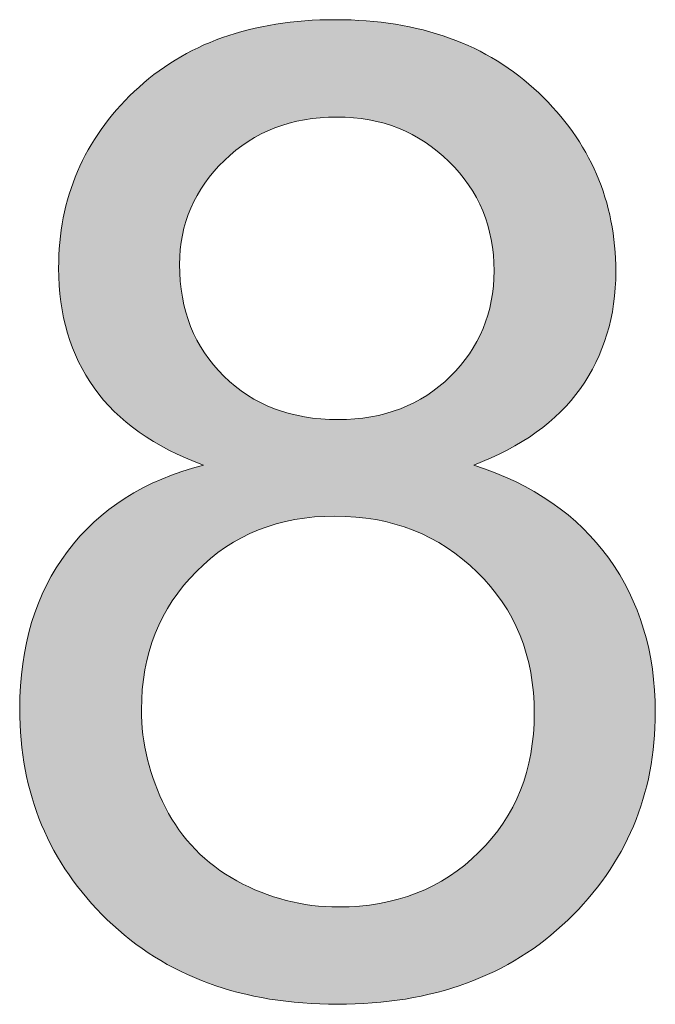
# Model space of a CAD drawing. Units: millimetres. Extents: x 193 to 484, y 89 to 293.
# Drawn here: x 414 to 415, y 99 to 101 of the extents above; entities that cross this region are included whole.
import ezdxf

# ---------------------------------------------------------------- set-up
doc = ezdxf.new("R2010")
doc.units = ezdxf.units.MM
doc.header["$MEASUREMENT"] = 0
doc.layers.add('DEFAULT', color=7, linetype='Continuous', lineweight=0)

msp = doc.modelspace()

# ---------------------------------------------------------------- hatches: boundary and pattern name
at = {"layer": 'DEFAULT', "true_color": 0x000000, "transparency": 33554687}
h = msp.add_hatch(color=18, dxfattribs=at)
h.dxf.hatch_style = 2
edge = h.paths.add_edge_path()
edge.add_spline(control_points=[(413.8419, 100.4385), (413.7519, 100.4716), (413.6851, 100.5188), (413.6417, 100.5798), (413.5983, 100.6407), (413.5766, 100.7141), (413.5766, 100.7992), (413.5766, 100.9277), (413.6227, 101.0359), (413.7154, 101.1234), (413.8077, 101.2112), (413.9307, 101.255), (414.084, 101.255), (414.2384, 101.255), (414.3627, 101.2102), (414.4568, 101.1206), (414.5509, 101.0311), (414.598, 100.9219), (414.598, 100.7934), (414.598, 100.7114), (414.5763, 100.6397), (414.5333, 100.5791), (414.4902, 100.5184), (414.4251, 100.4716), (414.3376, 100.4385), (414.4458, 100.4034), (414.5285, 100.3462), (414.5853, 100.2676), (414.6418, 100.1887), (414.6704, 100.0947), (414.6704, 99.9851), (414.6704, 99.8342), (414.6167, 99.7071), (414.5099, 99.6041), (414.4031, 99.5014), (414.2622, 99.4498), (414.0878, 99.4498), (413.9135, 99.4498), (413.7726, 99.5014), (413.6658, 99.6048), (413.559, 99.7081), (413.5053, 99.837), (413.5053, 99.9913), (413.5053, 100.1064), (413.5345, 100.2025), (413.5928, 100.28), (413.651, 100.3575), (413.734, 100.4106), (413.8419, 100.4385), (413.8419, 100.4385), (413.8419, 100.4385), (413.8419, 100.4385), (413.8419, 100.4385), (413.8419, 100.4385), (413.8419, 100.4385), (413.8419, 100.4385), (413.8419, 100.4385), (413.8419, 100.4385), (413.8419, 100.4385), (413.8419, 100.4385), (413.8419, 100.4385)], knot_values=[0, 0, 0, 0, 1, 1, 1, 2, 2, 2, 3, 3, 3, 4, 4, 4, 5, 5, 5, 6, 6, 6, 7, 7, 7, 8, 8, 8, 9, 9, 9, 10, 10, 10, 11, 11, 11, 12, 12, 12, 13, 13, 13, 14, 14, 14, 15, 15, 15, 16, 16, 16, 17, 17, 17, 18, 18, 18, 19, 19, 19, 20, 20, 20, 20], degree=3, periodic=0)
edge = h.paths.add_edge_path()
edge.add_spline(control_points=[(413.7285, 99.99), (413.7285, 99.9283), (413.7433, 99.8683), (413.7726, 99.8105), (413.8019, 99.7526), (413.8456, 99.7078), (413.9035, 99.6761), (413.9614, 99.6444), (414.0234, 99.6282), (414.0902, 99.6282), (414.1939, 99.6282), (414.2797, 99.6616), (414.3472, 99.7285), (414.4148, 99.7953), (414.4485, 99.8801), (414.4485, 99.9831), (414.4485, 100.0875), (414.4137, 100.1739), (414.3441, 100.2421), (414.2746, 100.3104), (414.1874, 100.3448), (414.083, 100.3448), (413.981, 100.3448), (413.8963, 100.311), (413.8291, 100.2435), (413.7619, 100.176), (413.7285, 100.0912), (413.7285, 99.99), (413.7285, 99.99), (413.7285, 99.99), (413.7285, 99.99), (413.7285, 99.99), (413.7285, 99.99), (413.7285, 99.99), (413.7285, 99.99), (413.7285, 99.99), (413.7285, 99.99), (413.7285, 99.99), (413.7285, 99.99), (413.7285, 99.99), (413.7285, 99.99), (413.7285, 99.99), (413.7285, 99.99), (413.7285, 99.99), (413.7285, 99.99), (413.7285, 99.99), (413.7285, 99.99), (413.7285, 99.99), (413.7285, 99.99), (413.7285, 99.99), (413.7285, 99.99), (413.7285, 99.99)], knot_values=[0, 0, 0, 0, 1, 1, 1, 2, 2, 2, 3, 3, 3, 4, 4, 4, 5, 5, 5, 6, 6, 6, 7, 7, 7, 8, 8, 8, 9, 9, 9, 10, 10, 10, 11, 11, 11, 12, 12, 12, 13, 13, 13, 14, 14, 14, 15, 15, 15, 16, 16, 16, 17, 17, 17, 17], degree=3, periodic=0)
edge.add_line((413.7285, 99.99), (413.7285, 99.99))
edge = h.paths.add_edge_path()
edge.add_spline(control_points=[(413.7984, 100.8064), (413.7984, 100.7227), (413.8253, 100.6545), (413.8794, 100.6015), (413.9331, 100.5484), (414.0031, 100.5219), (414.0889, 100.5219), (414.1726, 100.5219), (414.2411, 100.5481), (414.2945, 100.6008), (414.3479, 100.6535), (414.3748, 100.7179), (414.3748, 100.7944), (414.3748, 100.874), (414.3472, 100.9408), (414.2921, 100.9952), (414.237, 101.0493), (414.1688, 101.0765), (414.0868, 101.0765), (414.0038, 101.0765), (413.9352, 101.05), (413.8804, 100.997), (413.8257, 100.9439), (413.7984, 100.8805), (413.7984, 100.8064), (413.7984, 100.8064), (413.7984, 100.8064), (413.7984, 100.8064), (413.7984, 100.8064), (413.7984, 100.8064), (413.7984, 100.8064), (413.7984, 100.8064), (413.7984, 100.8064), (413.7984, 100.8064), (413.7984, 100.8064), (413.7984, 100.8064), (413.7984, 100.8064)], knot_values=[0, 0, 0, 0, 1, 1, 1, 2, 2, 2, 3, 3, 3, 4, 4, 4, 5, 5, 5, 6, 6, 6, 7, 7, 7, 8, 8, 8, 9, 9, 9, 10, 10, 10, 11, 11, 11, 12, 12, 12, 12], degree=3, periodic=0)
edge.add_line((413.7984, 100.8064), (413.7984, 100.8064))

# ---------------------------------------------------------------- linework, layer by layer
at = {"layer": 'DEFAULT', "color": 18, "lineweight": 0, "true_color": 0x000000}
for points, knots in [([(413.8419, 100.4385), (413.7519, 100.4716), (413.6851, 100.5188), (413.6417, 100.5798), (413.5983, 100.6407), (413.5766, 100.7141), (413.5766, 100.7992), (413.5766, 100.9277), (413.6227, 101.0359), (413.7154, 101.1234), (413.8077, 101.2112), (413.9307, 101.255), (414.084, 101.255), (414.2384, 101.255), (414.3627, 101.2102), (414.4568, 101.1206), (414.5509, 101.0311), (414.598, 100.9219), (414.598, 100.7934), (414.598, 100.7114), (414.5763, 100.6397), (414.5333, 100.5791), (414.4902, 100.5184), (414.4251, 100.4716), (414.3376, 100.4385), (414.4458, 100.4034), (414.5285, 100.3462), (414.5853, 100.2676), (414.6418, 100.1887), (414.6704, 100.0947), (414.6704, 99.9851), (414.6704, 99.8342), (414.6167, 99.7071), (414.5099, 99.6041), (414.4031, 99.5014), (414.2622, 99.4498), (414.0878, 99.4498), (413.9135, 99.4498), (413.7726, 99.5014), (413.6658, 99.6048), (413.559, 99.7081), (413.5053, 99.837), (413.5053, 99.9913), (413.5053, 100.1064), (413.5345, 100.2025), (413.5928, 100.28), (413.651, 100.3575), (413.734, 100.4106), (413.8419, 100.4385)], [0, 0, 0, 0, 1, 1, 1, 2, 2, 2, 3, 3, 3, 4, 4, 4, 5, 5, 5, 6, 6, 6, 7, 7, 7, 8, 8, 8, 9, 9, 9, 10, 10, 10, 11, 11, 11, 12, 12, 12, 13, 13, 13, 14, 14, 14, 15, 15, 15, 16, 16, 16, 16]), ([(413.8419, 100.4385), (413.7519, 100.4716), (413.6851, 100.5188), (413.6417, 100.5798), (413.5983, 100.6407), (413.5766, 100.7141), (413.5766, 100.7992), (413.5766, 100.9277), (413.6227, 101.0359), (413.7154, 101.1234), (413.8077, 101.2112), (413.9307, 101.255), (414.084, 101.255), (414.2384, 101.255), (414.3627, 101.2102), (414.4568, 101.1206), (414.5509, 101.0311), (414.598, 100.9219), (414.598, 100.7934), (414.598, 100.7114), (414.5763, 100.6397), (414.5333, 100.5791), (414.4902, 100.5184), (414.4251, 100.4716), (414.3376, 100.4385), (414.4458, 100.4034), (414.5285, 100.3462), (414.5853, 100.2676), (414.6418, 100.1887), (414.6704, 100.0947), (414.6704, 99.9851), (414.6704, 99.8342), (414.6167, 99.7071), (414.5099, 99.6041), (414.4031, 99.5014), (414.2622, 99.4498), (414.0878, 99.4498), (413.9135, 99.4498), (413.7726, 99.5014), (413.6658, 99.6048), (413.559, 99.7081), (413.5053, 99.837), (413.5053, 99.9913), (413.5053, 100.1064), (413.5345, 100.2025), (413.5928, 100.28), (413.651, 100.3575), (413.734, 100.4106), (413.8419, 100.4385)], [0, 0, 0, 0, 1, 1, 1, 2, 2, 2, 3, 3, 3, 4, 4, 4, 5, 5, 5, 6, 6, 6, 7, 7, 7, 8, 8, 8, 9, 9, 9, 10, 10, 10, 11, 11, 11, 12, 12, 12, 13, 13, 13, 14, 14, 14, 15, 15, 15, 16, 16, 16, 16]), ([(413.8419, 100.4385), (413.7519, 100.4716), (413.6851, 100.5188), (413.6417, 100.5798), (413.5983, 100.6407), (413.5766, 100.7141), (413.5766, 100.7992), (413.5766, 100.9277), (413.6227, 101.0359), (413.7154, 101.1234), (413.8077, 101.2112), (413.9307, 101.255), (414.084, 101.255), (414.2384, 101.255), (414.3627, 101.2102), (414.4568, 101.1206), (414.5509, 101.0311), (414.598, 100.9219), (414.598, 100.7934), (414.598, 100.7114), (414.5763, 100.6397), (414.5333, 100.5791), (414.4902, 100.5184), (414.4251, 100.4716), (414.3376, 100.4385), (414.4458, 100.4034), (414.5285, 100.3462), (414.5853, 100.2676), (414.6418, 100.1887), (414.6704, 100.0947), (414.6704, 99.9851), (414.6704, 99.8342), (414.6167, 99.7071), (414.5099, 99.6041), (414.4031, 99.5014), (414.2622, 99.4498), (414.0878, 99.4498), (413.9135, 99.4498), (413.7726, 99.5014), (413.6658, 99.6048), (413.559, 99.7081), (413.5053, 99.837), (413.5053, 99.9913), (413.5053, 100.1064), (413.5345, 100.2025), (413.5928, 100.28), (413.651, 100.3575), (413.734, 100.4106), (413.8419, 100.4385)], [0, 0, 0, 0, 1, 1, 1, 2, 2, 2, 3, 3, 3, 4, 4, 4, 5, 5, 5, 6, 6, 6, 7, 7, 7, 8, 8, 8, 9, 9, 9, 10, 10, 10, 11, 11, 11, 12, 12, 12, 13, 13, 13, 14, 14, 14, 15, 15, 15, 16, 16, 16, 16]), ([(413.8419, 100.4385), (413.7519, 100.4716), (413.6851, 100.5188), (413.6417, 100.5798), (413.5983, 100.6407), (413.5766, 100.7141), (413.5766, 100.7992), (413.5766, 100.9277), (413.6227, 101.0359), (413.7154, 101.1234), (413.8077, 101.2112), (413.9307, 101.255), (414.084, 101.255), (414.2384, 101.255), (414.3627, 101.2102), (414.4568, 101.1206), (414.5509, 101.0311), (414.598, 100.9219), (414.598, 100.7934), (414.598, 100.7114), (414.5763, 100.6397), (414.5333, 100.5791), (414.4902, 100.5184), (414.4251, 100.4716), (414.3376, 100.4385), (414.4458, 100.4034), (414.5285, 100.3462), (414.5853, 100.2676), (414.6418, 100.1887), (414.6704, 100.0947), (414.6704, 99.9851), (414.6704, 99.8342), (414.6167, 99.7071), (414.5099, 99.6041), (414.4031, 99.5014), (414.2622, 99.4498), (414.0878, 99.4498), (413.9135, 99.4498), (413.7726, 99.5014), (413.6658, 99.6048), (413.559, 99.7081), (413.5053, 99.837), (413.5053, 99.9913), (413.5053, 100.1064), (413.5345, 100.2025), (413.5928, 100.28), (413.651, 100.3575), (413.734, 100.4106), (413.8419, 100.4385), (413.8419, 100.4385), (413.8419, 100.4385), (413.8419, 100.4385)], [0, 0, 0, 0, 1, 1, 1, 2, 2, 2, 3, 3, 3, 4, 4, 4, 5, 5, 5, 6, 6, 6, 7, 7, 7, 8, 8, 8, 9, 9, 9, 10, 10, 10, 11, 11, 11, 12, 12, 12, 13, 13, 13, 14, 14, 14, 15, 15, 15, 16, 16, 16, 17, 17, 17, 17]), ([(413.8419, 100.4385), (413.7519, 100.4716), (413.6851, 100.5188), (413.6417, 100.5798), (413.5983, 100.6407), (413.5766, 100.7141), (413.5766, 100.7992), (413.5766, 100.9277), (413.6227, 101.0359), (413.7154, 101.1234), (413.8077, 101.2112), (413.9307, 101.255), (414.084, 101.255), (414.2384, 101.255), (414.3627, 101.2102), (414.4568, 101.1206), (414.5509, 101.0311), (414.598, 100.9219), (414.598, 100.7934), (414.598, 100.7114), (414.5763, 100.6397), (414.5333, 100.5791), (414.4902, 100.5184), (414.4251, 100.4716), (414.3376, 100.4385), (414.4458, 100.4034), (414.5285, 100.3462), (414.5853, 100.2676), (414.6418, 100.1887), (414.6704, 100.0947), (414.6704, 99.9851), (414.6704, 99.8342), (414.6167, 99.7071), (414.5099, 99.6041), (414.4031, 99.5014), (414.2622, 99.4498), (414.0878, 99.4498), (413.9135, 99.4498), (413.7726, 99.5014), (413.6658, 99.6048), (413.559, 99.7081), (413.5053, 99.837), (413.5053, 99.9913), (413.5053, 100.1064), (413.5345, 100.2025), (413.5928, 100.28), (413.651, 100.3575), (413.734, 100.4106), (413.8419, 100.4385), (413.8419, 100.4385), (413.8419, 100.4385), (413.8419, 100.4385)], [0, 0, 0, 0, 1, 1, 1, 2, 2, 2, 3, 3, 3, 4, 4, 4, 5, 5, 5, 6, 6, 6, 7, 7, 7, 8, 8, 8, 9, 9, 9, 10, 10, 10, 11, 11, 11, 12, 12, 12, 13, 13, 13, 14, 14, 14, 15, 15, 15, 16, 16, 16, 17, 17, 17, 17]), ([(413.8419, 100.4385), (413.7519, 100.4716), (413.6851, 100.5188), (413.6417, 100.5798), (413.5983, 100.6407), (413.5766, 100.7141), (413.5766, 100.7992), (413.5766, 100.9277), (413.6227, 101.0359), (413.7154, 101.1234), (413.8077, 101.2112), (413.9307, 101.255), (414.084, 101.255), (414.2384, 101.255), (414.3627, 101.2102), (414.4568, 101.1206), (414.5509, 101.0311), (414.598, 100.9219), (414.598, 100.7934), (414.598, 100.7114), (414.5763, 100.6397), (414.5333, 100.5791), (414.4902, 100.5184), (414.4251, 100.4716), (414.3376, 100.4385), (414.4458, 100.4034), (414.5285, 100.3462), (414.5853, 100.2676), (414.6418, 100.1887), (414.6704, 100.0947), (414.6704, 99.9851), (414.6704, 99.8342), (414.6167, 99.7071), (414.5099, 99.6041), (414.4031, 99.5014), (414.2622, 99.4498), (414.0878, 99.4498), (413.9135, 99.4498), (413.7726, 99.5014), (413.6658, 99.6048), (413.559, 99.7081), (413.5053, 99.837), (413.5053, 99.9913), (413.5053, 100.1064), (413.5345, 100.2025), (413.5928, 100.28), (413.651, 100.3575), (413.734, 100.4106), (413.8419, 100.4385), (413.8419, 100.4385), (413.8419, 100.4385), (413.8419, 100.4385), (413.8419, 100.4385), (413.8419, 100.4385), (413.8419, 100.4385)], [0, 0, 0, 0, 1, 1, 1, 2, 2, 2, 3, 3, 3, 4, 4, 4, 5, 5, 5, 6, 6, 6, 7, 7, 7, 8, 8, 8, 9, 9, 9, 10, 10, 10, 11, 11, 11, 12, 12, 12, 13, 13, 13, 14, 14, 14, 15, 15, 15, 16, 16, 16, 17, 17, 17, 18, 18, 18, 18]), ([(413.8419, 100.4385), (413.7519, 100.4716), (413.6851, 100.5188), (413.6417, 100.5798), (413.5983, 100.6407), (413.5766, 100.7141), (413.5766, 100.7992), (413.5766, 100.9277), (413.6227, 101.0359), (413.7154, 101.1234), (413.8077, 101.2112), (413.9307, 101.255), (414.084, 101.255), (414.2384, 101.255), (414.3627, 101.2102), (414.4568, 101.1206), (414.5509, 101.0311), (414.598, 100.9219), (414.598, 100.7934), (414.598, 100.7114), (414.5763, 100.6397), (414.5333, 100.5791), (414.4902, 100.5184), (414.4251, 100.4716), (414.3376, 100.4385), (414.4458, 100.4034), (414.5285, 100.3462), (414.5853, 100.2676), (414.6418, 100.1887), (414.6704, 100.0947), (414.6704, 99.9851), (414.6704, 99.8342), (414.6167, 99.7071), (414.5099, 99.6041), (414.4031, 99.5014), (414.2622, 99.4498), (414.0878, 99.4498), (413.9135, 99.4498), (413.7726, 99.5014), (413.6658, 99.6048), (413.559, 99.7081), (413.5053, 99.837), (413.5053, 99.9913), (413.5053, 100.1064), (413.5345, 100.2025), (413.5928, 100.28), (413.651, 100.3575), (413.734, 100.4106), (413.8419, 100.4385), (413.8419, 100.4385), (413.8419, 100.4385), (413.8419, 100.4385), (413.8419, 100.4385), (413.8419, 100.4385), (413.8419, 100.4385)], [0, 0, 0, 0, 1, 1, 1, 2, 2, 2, 3, 3, 3, 4, 4, 4, 5, 5, 5, 6, 6, 6, 7, 7, 7, 8, 8, 8, 9, 9, 9, 10, 10, 10, 11, 11, 11, 12, 12, 12, 13, 13, 13, 14, 14, 14, 15, 15, 15, 16, 16, 16, 17, 17, 17, 18, 18, 18, 18]), ([(413.8419, 100.4385), (413.7519, 100.4716), (413.6851, 100.5188), (413.6417, 100.5798), (413.5983, 100.6407), (413.5766, 100.7141), (413.5766, 100.7992), (413.5766, 100.9277), (413.6227, 101.0359), (413.7154, 101.1234), (413.8077, 101.2112), (413.9307, 101.255), (414.084, 101.255), (414.2384, 101.255), (414.3627, 101.2102), (414.4568, 101.1206), (414.5509, 101.0311), (414.598, 100.9219), (414.598, 100.7934), (414.598, 100.7114), (414.5763, 100.6397), (414.5333, 100.5791), (414.4902, 100.5184), (414.4251, 100.4716), (414.3376, 100.4385), (414.4458, 100.4034), (414.5285, 100.3462), (414.5853, 100.2676), (414.6418, 100.1887), (414.6704, 100.0947), (414.6704, 99.9851), (414.6704, 99.8342), (414.6167, 99.7071), (414.5099, 99.6041), (414.4031, 99.5014), (414.2622, 99.4498), (414.0878, 99.4498), (413.9135, 99.4498), (413.7726, 99.5014), (413.6658, 99.6048), (413.559, 99.7081), (413.5053, 99.837), (413.5053, 99.9913), (413.5053, 100.1064), (413.5345, 100.2025), (413.5928, 100.28), (413.651, 100.3575), (413.734, 100.4106), (413.8419, 100.4385), (413.8419, 100.4385), (413.8419, 100.4385), (413.8419, 100.4385), (413.8419, 100.4385), (413.8419, 100.4385), (413.8419, 100.4385), (413.8419, 100.4385), (413.8419, 100.4385), (413.8419, 100.4385)], [0, 0, 0, 0, 1, 1, 1, 2, 2, 2, 3, 3, 3, 4, 4, 4, 5, 5, 5, 6, 6, 6, 7, 7, 7, 8, 8, 8, 9, 9, 9, 10, 10, 10, 11, 11, 11, 12, 12, 12, 13, 13, 13, 14, 14, 14, 15, 15, 15, 16, 16, 16, 17, 17, 17, 18, 18, 18, 19, 19, 19, 19]), ([(413.8419, 100.4385), (413.7519, 100.4716), (413.6851, 100.5188), (413.6417, 100.5798), (413.5983, 100.6407), (413.5766, 100.7141), (413.5766, 100.7992), (413.5766, 100.9277), (413.6227, 101.0359), (413.7154, 101.1234), (413.8077, 101.2112), (413.9307, 101.255), (414.084, 101.255), (414.2384, 101.255), (414.3627, 101.2102), (414.4568, 101.1206), (414.5509, 101.0311), (414.598, 100.9219), (414.598, 100.7934), (414.598, 100.7114), (414.5763, 100.6397), (414.5333, 100.5791), (414.4902, 100.5184), (414.4251, 100.4716), (414.3376, 100.4385), (414.4458, 100.4034), (414.5285, 100.3462), (414.5853, 100.2676), (414.6418, 100.1887), (414.6704, 100.0947), (414.6704, 99.9851), (414.6704, 99.8342), (414.6167, 99.7071), (414.5099, 99.6041), (414.4031, 99.5014), (414.2622, 99.4498), (414.0878, 99.4498), (413.9135, 99.4498), (413.7726, 99.5014), (413.6658, 99.6048), (413.559, 99.7081), (413.5053, 99.837), (413.5053, 99.9913), (413.5053, 100.1064), (413.5345, 100.2025), (413.5928, 100.28), (413.651, 100.3575), (413.734, 100.4106), (413.8419, 100.4385), (413.8419, 100.4385), (413.8419, 100.4385), (413.8419, 100.4385), (413.8419, 100.4385), (413.8419, 100.4385), (413.8419, 100.4385), (413.8419, 100.4385), (413.8419, 100.4385), (413.8419, 100.4385)], [0, 0, 0, 0, 1, 1, 1, 2, 2, 2, 3, 3, 3, 4, 4, 4, 5, 5, 5, 6, 6, 6, 7, 7, 7, 8, 8, 8, 9, 9, 9, 10, 10, 10, 11, 11, 11, 12, 12, 12, 13, 13, 13, 14, 14, 14, 15, 15, 15, 16, 16, 16, 17, 17, 17, 18, 18, 18, 19, 19, 19, 19]), ([(413.7984, 100.8064), (413.7984, 100.7227), (413.8253, 100.6545), (413.8794, 100.6015), (413.9331, 100.5484), (414.0031, 100.5219), (414.0889, 100.5219), (414.1726, 100.5219), (414.2411, 100.5481), (414.2945, 100.6008), (414.3479, 100.6535), (414.3748, 100.7179), (414.3748, 100.7944), (414.3748, 100.874), (414.3472, 100.9408), (414.2921, 100.9952), (414.237, 101.0493), (414.1688, 101.0765), (414.0868, 101.0765), (414.0038, 101.0765), (413.9352, 101.05), (413.8804, 100.997), (413.8257, 100.9439), (413.7984, 100.8805), (413.7984, 100.8064)], [0, 0, 0, 0, 1, 1, 1, 2, 2, 2, 3, 3, 3, 4, 4, 4, 5, 5, 5, 6, 6, 6, 7, 7, 7, 8, 8, 8, 8]), ([(413.7984, 100.8064), (413.7984, 100.7227), (413.8253, 100.6545), (413.8794, 100.6015), (413.9331, 100.5484), (414.0031, 100.5219), (414.0889, 100.5219), (414.1726, 100.5219), (414.2411, 100.5481), (414.2945, 100.6008), (414.3479, 100.6535), (414.3748, 100.7179), (414.3748, 100.7944), (414.3748, 100.874), (414.3472, 100.9408), (414.2921, 100.9952), (414.237, 101.0493), (414.1688, 101.0765), (414.0868, 101.0765), (414.0038, 101.0765), (413.9352, 101.05), (413.8804, 100.997), (413.8257, 100.9439), (413.7984, 100.8805), (413.7984, 100.8064)], [0, 0, 0, 0, 1, 1, 1, 2, 2, 2, 3, 3, 3, 4, 4, 4, 5, 5, 5, 6, 6, 6, 7, 7, 7, 8, 8, 8, 8]), ([(413.7984, 100.8064), (413.7984, 100.7227), (413.8253, 100.6545), (413.8794, 100.6015), (413.9331, 100.5484), (414.0031, 100.5219), (414.0889, 100.5219), (414.1726, 100.5219), (414.2411, 100.5481), (414.2945, 100.6008), (414.3479, 100.6535), (414.3748, 100.7179), (414.3748, 100.7944), (414.3748, 100.874), (414.3472, 100.9408), (414.2921, 100.9952), (414.237, 101.0493), (414.1688, 101.0765), (414.0868, 101.0765), (414.0038, 101.0765), (413.9352, 101.05), (413.8804, 100.997), (413.8257, 100.9439), (413.7984, 100.8805), (413.7984, 100.8064), (413.7984, 100.8064), (413.7984, 100.8064), (413.7984, 100.8064)], [0, 0, 0, 0, 1, 1, 1, 2, 2, 2, 3, 3, 3, 4, 4, 4, 5, 5, 5, 6, 6, 6, 7, 7, 7, 8, 8, 8, 9, 9, 9, 9]), ([(413.7984, 100.8064), (413.7984, 100.7227), (413.8253, 100.6545), (413.8794, 100.6015), (413.9331, 100.5484), (414.0031, 100.5219), (414.0889, 100.5219), (414.1726, 100.5219), (414.2411, 100.5481), (414.2945, 100.6008), (414.3479, 100.6535), (414.3748, 100.7179), (414.3748, 100.7944), (414.3748, 100.874), (414.3472, 100.9408), (414.2921, 100.9952), (414.237, 101.0493), (414.1688, 101.0765), (414.0868, 101.0765), (414.0038, 101.0765), (413.9352, 101.05), (413.8804, 100.997), (413.8257, 100.9439), (413.7984, 100.8805), (413.7984, 100.8064), (413.7984, 100.8064), (413.7984, 100.8064), (413.7984, 100.8064)], [0, 0, 0, 0, 1, 1, 1, 2, 2, 2, 3, 3, 3, 4, 4, 4, 5, 5, 5, 6, 6, 6, 7, 7, 7, 8, 8, 8, 9, 9, 9, 9]), ([(413.7984, 100.8064), (413.7984, 100.7227), (413.8253, 100.6545), (413.8794, 100.6015), (413.9331, 100.5484), (414.0031, 100.5219), (414.0889, 100.5219), (414.1726, 100.5219), (414.2411, 100.5481), (414.2945, 100.6008), (414.3479, 100.6535), (414.3748, 100.7179), (414.3748, 100.7944), (414.3748, 100.874), (414.3472, 100.9408), (414.2921, 100.9952), (414.237, 101.0493), (414.1688, 101.0765), (414.0868, 101.0765), (414.0038, 101.0765), (413.9352, 101.05), (413.8804, 100.997), (413.8257, 100.9439), (413.7984, 100.8805), (413.7984, 100.8064), (413.7984, 100.8064), (413.7984, 100.8064), (413.7984, 100.8064), (413.7984, 100.8064), (413.7984, 100.8064), (413.7984, 100.8064)], [0, 0, 0, 0, 1, 1, 1, 2, 2, 2, 3, 3, 3, 4, 4, 4, 5, 5, 5, 6, 6, 6, 7, 7, 7, 8, 8, 8, 9, 9, 9, 10, 10, 10, 10]), ([(413.7984, 100.8064), (413.7984, 100.7227), (413.8253, 100.6545), (413.8794, 100.6015), (413.9331, 100.5484), (414.0031, 100.5219), (414.0889, 100.5219), (414.1726, 100.5219), (414.2411, 100.5481), (414.2945, 100.6008), (414.3479, 100.6535), (414.3748, 100.7179), (414.3748, 100.7944), (414.3748, 100.874), (414.3472, 100.9408), (414.2921, 100.9952), (414.237, 101.0493), (414.1688, 101.0765), (414.0868, 101.0765), (414.0038, 101.0765), (413.9352, 101.05), (413.8804, 100.997), (413.8257, 100.9439), (413.7984, 100.8805), (413.7984, 100.8064), (413.7984, 100.8064), (413.7984, 100.8064), (413.7984, 100.8064), (413.7984, 100.8064), (413.7984, 100.8064), (413.7984, 100.8064)], [0, 0, 0, 0, 1, 1, 1, 2, 2, 2, 3, 3, 3, 4, 4, 4, 5, 5, 5, 6, 6, 6, 7, 7, 7, 8, 8, 8, 9, 9, 9, 10, 10, 10, 10]), ([(413.7984, 100.8064), (413.7984, 100.7227), (413.8253, 100.6545), (413.8794, 100.6015), (413.9331, 100.5484), (414.0031, 100.5219), (414.0889, 100.5219), (414.1726, 100.5219), (414.2411, 100.5481), (414.2945, 100.6008), (414.3479, 100.6535), (414.3748, 100.7179), (414.3748, 100.7944), (414.3748, 100.874), (414.3472, 100.9408), (414.2921, 100.9952), (414.237, 101.0493), (414.1688, 101.0765), (414.0868, 101.0765), (414.0038, 101.0765), (413.9352, 101.05), (413.8804, 100.997), (413.8257, 100.9439), (413.7984, 100.8805), (413.7984, 100.8064), (413.7984, 100.8064), (413.7984, 100.8064), (413.7984, 100.8064), (413.7984, 100.8064), (413.7984, 100.8064), (413.7984, 100.8064), (413.7984, 100.8064), (413.7984, 100.8064), (413.7984, 100.8064)], [0, 0, 0, 0, 1, 1, 1, 2, 2, 2, 3, 3, 3, 4, 4, 4, 5, 5, 5, 6, 6, 6, 7, 7, 7, 8, 8, 8, 9, 9, 9, 10, 10, 10, 11, 11, 11, 11]), ([(413.7984, 100.8064), (413.7984, 100.7227), (413.8253, 100.6545), (413.8794, 100.6015), (413.9331, 100.5484), (414.0031, 100.5219), (414.0889, 100.5219), (414.1726, 100.5219), (414.2411, 100.5481), (414.2945, 100.6008), (414.3479, 100.6535), (414.3748, 100.7179), (414.3748, 100.7944), (414.3748, 100.874), (414.3472, 100.9408), (414.2921, 100.9952), (414.237, 101.0493), (414.1688, 101.0765), (414.0868, 101.0765), (414.0038, 101.0765), (413.9352, 101.05), (413.8804, 100.997), (413.8257, 100.9439), (413.7984, 100.8805), (413.7984, 100.8064), (413.7984, 100.8064), (413.7984, 100.8064), (413.7984, 100.8064), (413.7984, 100.8064), (413.7984, 100.8064), (413.7984, 100.8064), (413.7984, 100.8064), (413.7984, 100.8064), (413.7984, 100.8064)], [0, 0, 0, 0, 1, 1, 1, 2, 2, 2, 3, 3, 3, 4, 4, 4, 5, 5, 5, 6, 6, 6, 7, 7, 7, 8, 8, 8, 9, 9, 9, 10, 10, 10, 11, 11, 11, 11]), ([(413.7984, 100.8064), (413.7984, 100.7227), (413.8253, 100.6545), (413.8794, 100.6015), (413.9331, 100.5484), (414.0031, 100.5219), (414.0889, 100.5219), (414.1726, 100.5219), (414.2411, 100.5481), (414.2945, 100.6008), (414.3479, 100.6535), (414.3748, 100.7179), (414.3748, 100.7944), (414.3748, 100.874), (414.3472, 100.9408), (414.2921, 100.9952), (414.237, 101.0493), (414.1688, 101.0765), (414.0868, 101.0765), (414.0038, 101.0765), (413.9352, 101.05), (413.8804, 100.997), (413.8257, 100.9439), (413.7984, 100.8805), (413.7984, 100.8064), (413.7984, 100.8064), (413.7984, 100.8064), (413.7984, 100.8064), (413.7984, 100.8064), (413.7984, 100.8064), (413.7984, 100.8064), (413.7984, 100.8064), (413.7984, 100.8064), (413.7984, 100.8064), (413.7984, 100.8064), (413.7984, 100.8064), (413.7984, 100.8064)], [0, 0, 0, 0, 1, 1, 1, 2, 2, 2, 3, 3, 3, 4, 4, 4, 5, 5, 5, 6, 6, 6, 7, 7, 7, 8, 8, 8, 9, 9, 9, 10, 10, 10, 11, 11, 11, 12, 12, 12, 12]), ([(413.7285, 99.99), (413.7285, 99.9283), (413.7433, 99.8683), (413.7726, 99.8105), (413.8019, 99.7526), (413.8456, 99.7078), (413.9035, 99.6761), (413.9614, 99.6444), (414.0234, 99.6282), (414.0902, 99.6282), (414.1939, 99.6282), (414.2797, 99.6616), (414.3472, 99.7285), (414.4148, 99.7953), (414.4485, 99.8801), (414.4485, 99.9831), (414.4485, 100.0875), (414.4137, 100.1739), (414.3441, 100.2421), (414.2746, 100.3104), (414.1874, 100.3448), (414.083, 100.3448), (413.981, 100.3448), (413.8963, 100.311), (413.8291, 100.2435), (413.7619, 100.176), (413.7285, 100.0912), (413.7285, 99.99)], [0, 0, 0, 0, 1, 1, 1, 2, 2, 2, 3, 3, 3, 4, 4, 4, 5, 5, 5, 6, 6, 6, 7, 7, 7, 8, 8, 8, 9, 9, 9, 9]), ([(413.7285, 99.99), (413.7285, 99.9283), (413.7433, 99.8683), (413.7726, 99.8105), (413.8019, 99.7526), (413.8456, 99.7078), (413.9035, 99.6761), (413.9614, 99.6444), (414.0234, 99.6282), (414.0902, 99.6282), (414.1939, 99.6282), (414.2797, 99.6616), (414.3472, 99.7285), (414.4148, 99.7953), (414.4485, 99.8801), (414.4485, 99.9831), (414.4485, 100.0875), (414.4137, 100.1739), (414.3441, 100.2421), (414.2746, 100.3104), (414.1874, 100.3448), (414.083, 100.3448), (413.981, 100.3448), (413.8963, 100.311), (413.8291, 100.2435), (413.7619, 100.176), (413.7285, 100.0912), (413.7285, 99.99)], [0, 0, 0, 0, 1, 1, 1, 2, 2, 2, 3, 3, 3, 4, 4, 4, 5, 5, 5, 6, 6, 6, 7, 7, 7, 8, 8, 8, 9, 9, 9, 9]), ([(413.7285, 99.99), (413.7285, 99.9283), (413.7433, 99.8683), (413.7726, 99.8105), (413.8019, 99.7526), (413.8456, 99.7078), (413.9035, 99.6761), (413.9614, 99.6444), (414.0234, 99.6282), (414.0902, 99.6282), (414.1939, 99.6282), (414.2797, 99.6616), (414.3472, 99.7285), (414.4148, 99.7953), (414.4485, 99.8801), (414.4485, 99.9831), (414.4485, 100.0875), (414.4137, 100.1739), (414.3441, 100.2421), (414.2746, 100.3104), (414.1874, 100.3448), (414.083, 100.3448), (413.981, 100.3448), (413.8963, 100.311), (413.8291, 100.2435), (413.7619, 100.176), (413.7285, 100.0912), (413.7285, 99.99), (413.7285, 99.99), (413.7285, 99.99), (413.7285, 99.99)], [0, 0, 0, 0, 1, 1, 1, 2, 2, 2, 3, 3, 3, 4, 4, 4, 5, 5, 5, 6, 6, 6, 7, 7, 7, 8, 8, 8, 9, 9, 9, 10, 10, 10, 10]), ([(413.7285, 99.99), (413.7285, 99.9283), (413.7433, 99.8683), (413.7726, 99.8105), (413.8019, 99.7526), (413.8456, 99.7078), (413.9035, 99.6761), (413.9614, 99.6444), (414.0234, 99.6282), (414.0902, 99.6282), (414.1939, 99.6282), (414.2797, 99.6616), (414.3472, 99.7285), (414.4148, 99.7953), (414.4485, 99.8801), (414.4485, 99.9831), (414.4485, 100.0875), (414.4137, 100.1739), (414.3441, 100.2421), (414.2746, 100.3104), (414.1874, 100.3448), (414.083, 100.3448), (413.981, 100.3448), (413.8963, 100.311), (413.8291, 100.2435), (413.7619, 100.176), (413.7285, 100.0912), (413.7285, 99.99), (413.7285, 99.99), (413.7285, 99.99), (413.7285, 99.99), (413.7285, 99.99), (413.7285, 99.99), (413.7285, 99.99)], [0, 0, 0, 0, 1, 1, 1, 2, 2, 2, 3, 3, 3, 4, 4, 4, 5, 5, 5, 6, 6, 6, 7, 7, 7, 8, 8, 8, 9, 9, 9, 10, 10, 10, 11, 11, 11, 11]), ([(413.7285, 99.99), (413.7285, 99.9283), (413.7433, 99.8683), (413.7726, 99.8105), (413.8019, 99.7526), (413.8456, 99.7078), (413.9035, 99.6761), (413.9614, 99.6444), (414.0234, 99.6282), (414.0902, 99.6282), (414.1939, 99.6282), (414.2797, 99.6616), (414.3472, 99.7285), (414.4148, 99.7953), (414.4485, 99.8801), (414.4485, 99.9831), (414.4485, 100.0875), (414.4137, 100.1739), (414.3441, 100.2421), (414.2746, 100.3104), (414.1874, 100.3448), (414.083, 100.3448), (413.981, 100.3448), (413.8963, 100.311), (413.8291, 100.2435), (413.7619, 100.176), (413.7285, 100.0912), (413.7285, 99.99), (413.7285, 99.99), (413.7285, 99.99), (413.7285, 99.99), (413.7285, 99.99), (413.7285, 99.99), (413.7285, 99.99), (413.7285, 99.99), (413.7285, 99.99), (413.7285, 99.99)], [0, 0, 0, 0, 1, 1, 1, 2, 2, 2, 3, 3, 3, 4, 4, 4, 5, 5, 5, 6, 6, 6, 7, 7, 7, 8, 8, 8, 9, 9, 9, 10, 10, 10, 11, 11, 11, 12, 12, 12, 12]), ([(413.7285, 99.99), (413.7285, 99.9283), (413.7433, 99.8683), (413.7726, 99.8105), (413.8019, 99.7526), (413.8456, 99.7078), (413.9035, 99.6761), (413.9614, 99.6444), (414.0234, 99.6282), (414.0902, 99.6282), (414.1939, 99.6282), (414.2797, 99.6616), (414.3472, 99.7285), (414.4148, 99.7953), (414.4485, 99.8801), (414.4485, 99.9831), (414.4485, 100.0875), (414.4137, 100.1739), (414.3441, 100.2421), (414.2746, 100.3104), (414.1874, 100.3448), (414.083, 100.3448), (413.981, 100.3448), (413.8963, 100.311), (413.8291, 100.2435), (413.7619, 100.176), (413.7285, 100.0912), (413.7285, 99.99), (413.7285, 99.99), (413.7285, 99.99), (413.7285, 99.99), (413.7285, 99.99), (413.7285, 99.99), (413.7285, 99.99), (413.7285, 99.99), (413.7285, 99.99), (413.7285, 99.99), (413.7285, 99.99), (413.7285, 99.99), (413.7285, 99.99)], [0, 0, 0, 0, 1, 1, 1, 2, 2, 2, 3, 3, 3, 4, 4, 4, 5, 5, 5, 6, 6, 6, 7, 7, 7, 8, 8, 8, 9, 9, 9, 10, 10, 10, 11, 11, 11, 12, 12, 12, 13, 13, 13, 13]), ([(413.7285, 99.99), (413.7285, 99.9283), (413.7433, 99.8683), (413.7726, 99.8105), (413.8019, 99.7526), (413.8456, 99.7078), (413.9035, 99.6761), (413.9614, 99.6444), (414.0234, 99.6282), (414.0902, 99.6282), (414.1939, 99.6282), (414.2797, 99.6616), (414.3472, 99.7285), (414.4148, 99.7953), (414.4485, 99.8801), (414.4485, 99.9831), (414.4485, 100.0875), (414.4137, 100.1739), (414.3441, 100.2421), (414.2746, 100.3104), (414.1874, 100.3448), (414.083, 100.3448), (413.981, 100.3448), (413.8963, 100.311), (413.8291, 100.2435), (413.7619, 100.176), (413.7285, 100.0912), (413.7285, 99.99), (413.7285, 99.99), (413.7285, 99.99), (413.7285, 99.99), (413.7285, 99.99), (413.7285, 99.99), (413.7285, 99.99), (413.7285, 99.99), (413.7285, 99.99), (413.7285, 99.99), (413.7285, 99.99), (413.7285, 99.99), (413.7285, 99.99), (413.7285, 99.99), (413.7285, 99.99), (413.7285, 99.99)], [0, 0, 0, 0, 1, 1, 1, 2, 2, 2, 3, 3, 3, 4, 4, 4, 5, 5, 5, 6, 6, 6, 7, 7, 7, 8, 8, 8, 9, 9, 9, 10, 10, 10, 11, 11, 11, 12, 12, 12, 13, 13, 13, 14, 14, 14, 14]), ([(413.7285, 99.99), (413.7285, 99.9283), (413.7433, 99.8683), (413.7726, 99.8105), (413.8019, 99.7526), (413.8456, 99.7078), (413.9035, 99.6761), (413.9614, 99.6444), (414.0234, 99.6282), (414.0902, 99.6282), (414.1939, 99.6282), (414.2797, 99.6616), (414.3472, 99.7285), (414.4148, 99.7953), (414.4485, 99.8801), (414.4485, 99.9831), (414.4485, 100.0875), (414.4137, 100.1739), (414.3441, 100.2421), (414.2746, 100.3104), (414.1874, 100.3448), (414.083, 100.3448), (413.981, 100.3448), (413.8963, 100.311), (413.8291, 100.2435), (413.7619, 100.176), (413.7285, 100.0912), (413.7285, 99.99), (413.7285, 99.99), (413.7285, 99.99), (413.7285, 99.99), (413.7285, 99.99), (413.7285, 99.99), (413.7285, 99.99), (413.7285, 99.99), (413.7285, 99.99), (413.7285, 99.99), (413.7285, 99.99), (413.7285, 99.99), (413.7285, 99.99), (413.7285, 99.99), (413.7285, 99.99), (413.7285, 99.99), (413.7285, 99.99), (413.7285, 99.99), (413.7285, 99.99)], [0, 0, 0, 0, 1, 1, 1, 2, 2, 2, 3, 3, 3, 4, 4, 4, 5, 5, 5, 6, 6, 6, 7, 7, 7, 8, 8, 8, 9, 9, 9, 10, 10, 10, 11, 11, 11, 12, 12, 12, 13, 13, 13, 14, 14, 14, 15, 15, 15, 15]), ([(413.7285, 99.99), (413.7285, 99.9283), (413.7433, 99.8683), (413.7726, 99.8105), (413.8019, 99.7526), (413.8456, 99.7078), (413.9035, 99.6761), (413.9614, 99.6444), (414.0234, 99.6282), (414.0902, 99.6282), (414.1939, 99.6282), (414.2797, 99.6616), (414.3472, 99.7285), (414.4148, 99.7953), (414.4485, 99.8801), (414.4485, 99.9831), (414.4485, 100.0875), (414.4137, 100.1739), (414.3441, 100.2421), (414.2746, 100.3104), (414.1874, 100.3448), (414.083, 100.3448), (413.981, 100.3448), (413.8963, 100.311), (413.8291, 100.2435), (413.7619, 100.176), (413.7285, 100.0912), (413.7285, 99.99), (413.7285, 99.99), (413.7285, 99.99), (413.7285, 99.99), (413.7285, 99.99), (413.7285, 99.99), (413.7285, 99.99), (413.7285, 99.99), (413.7285, 99.99), (413.7285, 99.99), (413.7285, 99.99), (413.7285, 99.99), (413.7285, 99.99), (413.7285, 99.99), (413.7285, 99.99), (413.7285, 99.99), (413.7285, 99.99), (413.7285, 99.99), (413.7285, 99.99), (413.7285, 99.99), (413.7285, 99.99), (413.7285, 99.99)], [0, 0, 0, 0, 1, 1, 1, 2, 2, 2, 3, 3, 3, 4, 4, 4, 5, 5, 5, 6, 6, 6, 7, 7, 7, 8, 8, 8, 9, 9, 9, 10, 10, 10, 11, 11, 11, 12, 12, 12, 13, 13, 13, 14, 14, 14, 15, 15, 15, 16, 16, 16, 16])]:
    msp.add_open_spline(points, degree=3, knots=knots, dxfattribs=at)
at = {"layer": 'DEFAULT'}
for points, knots in [([(413.8419, 100.4385), (413.7519, 100.4716), (413.6851, 100.5188), (413.6417, 100.5798), (413.5983, 100.6407), (413.5766, 100.7141), (413.5766, 100.7992), (413.5766, 100.9277), (413.6227, 101.0359), (413.7154, 101.1234), (413.8077, 101.2112), (413.9307, 101.255), (414.084, 101.255), (414.2384, 101.255), (414.3627, 101.2102), (414.4568, 101.1206), (414.5509, 101.0311), (414.598, 100.9219), (414.598, 100.7934), (414.598, 100.7114), (414.5763, 100.6397), (414.5333, 100.5791), (414.4902, 100.5184), (414.4251, 100.4716), (414.3376, 100.4385), (414.4458, 100.4034), (414.5285, 100.3462), (414.5853, 100.2676), (414.6418, 100.1887), (414.6704, 100.0947), (414.6704, 99.9851), (414.6704, 99.8342), (414.6167, 99.7071), (414.5099, 99.6041), (414.4031, 99.5014), (414.2622, 99.4498), (414.0878, 99.4498), (413.9135, 99.4498), (413.7726, 99.5014), (413.6658, 99.6048), (413.559, 99.7081), (413.5053, 99.837), (413.5053, 99.9913), (413.5053, 100.1064), (413.5345, 100.2025), (413.5928, 100.28), (413.651, 100.3575), (413.734, 100.4106), (413.8419, 100.4385), (413.8419, 100.4385), (413.8419, 100.4385), (413.8419, 100.4385), (413.8419, 100.4385), (413.8419, 100.4385), (413.8419, 100.4385), (413.8419, 100.4385), (413.8419, 100.4385), (413.8419, 100.4385), (413.8419, 100.4385), (413.8419, 100.4385), (413.8419, 100.4385)], [0, 0, 0, 0, 1, 1, 1, 2, 2, 2, 3, 3, 3, 4, 4, 4, 5, 5, 5, 6, 6, 6, 7, 7, 7, 8, 8, 8, 9, 9, 9, 10, 10, 10, 11, 11, 11, 12, 12, 12, 13, 13, 13, 14, 14, 14, 15, 15, 15, 16, 16, 16, 17, 17, 17, 18, 18, 18, 19, 19, 19, 20, 20, 20, 20]), ([(413.7984, 100.8064), (413.7984, 100.7227), (413.8253, 100.6545), (413.8794, 100.6015), (413.9331, 100.5484), (414.0031, 100.5219), (414.0889, 100.5219), (414.1726, 100.5219), (414.2411, 100.5481), (414.2945, 100.6008), (414.3479, 100.6535), (414.3748, 100.7179), (414.3748, 100.7944), (414.3748, 100.874), (414.3472, 100.9408), (414.2921, 100.9952), (414.237, 101.0493), (414.1688, 101.0765), (414.0868, 101.0765), (414.0038, 101.0765), (413.9352, 101.05), (413.8804, 100.997), (413.8257, 100.9439), (413.7984, 100.8805), (413.7984, 100.8064), (413.7984, 100.8064), (413.7984, 100.8064), (413.7984, 100.8064), (413.7984, 100.8064), (413.7984, 100.8064), (413.7984, 100.8064), (413.7984, 100.8064), (413.7984, 100.8064), (413.7984, 100.8064), (413.7984, 100.8064), (413.7984, 100.8064), (413.7984, 100.8064)], [0, 0, 0, 0, 1, 1, 1, 2, 2, 2, 3, 3, 3, 4, 4, 4, 5, 5, 5, 6, 6, 6, 7, 7, 7, 8, 8, 8, 9, 9, 9, 10, 10, 10, 11, 11, 11, 12, 12, 12, 12]), ([(413.7285, 99.99), (413.7285, 99.9283), (413.7433, 99.8683), (413.7726, 99.8105), (413.8019, 99.7526), (413.8456, 99.7078), (413.9035, 99.6761), (413.9614, 99.6444), (414.0234, 99.6282), (414.0902, 99.6282), (414.1939, 99.6282), (414.2797, 99.6616), (414.3472, 99.7285), (414.4148, 99.7953), (414.4485, 99.8801), (414.4485, 99.9831), (414.4485, 100.0875), (414.4137, 100.1739), (414.3441, 100.2421), (414.2746, 100.3104), (414.1874, 100.3448), (414.083, 100.3448), (413.981, 100.3448), (413.8963, 100.311), (413.8291, 100.2435), (413.7619, 100.176), (413.7285, 100.0912), (413.7285, 99.99), (413.7285, 99.99), (413.7285, 99.99), (413.7285, 99.99), (413.7285, 99.99), (413.7285, 99.99), (413.7285, 99.99), (413.7285, 99.99), (413.7285, 99.99), (413.7285, 99.99), (413.7285, 99.99), (413.7285, 99.99), (413.7285, 99.99), (413.7285, 99.99), (413.7285, 99.99), (413.7285, 99.99), (413.7285, 99.99), (413.7285, 99.99), (413.7285, 99.99), (413.7285, 99.99), (413.7285, 99.99), (413.7285, 99.99), (413.7285, 99.99), (413.7285, 99.99), (413.7285, 99.99)], [0, 0, 0, 0, 1, 1, 1, 2, 2, 2, 3, 3, 3, 4, 4, 4, 5, 5, 5, 6, 6, 6, 7, 7, 7, 8, 8, 8, 9, 9, 9, 10, 10, 10, 11, 11, 11, 12, 12, 12, 13, 13, 13, 14, 14, 14, 15, 15, 15, 16, 16, 16, 17, 17, 17, 17])]:
    msp.add_open_spline(points, degree=3, knots=knots, dxfattribs=at)

doc.saveas('drawing.dxf')
